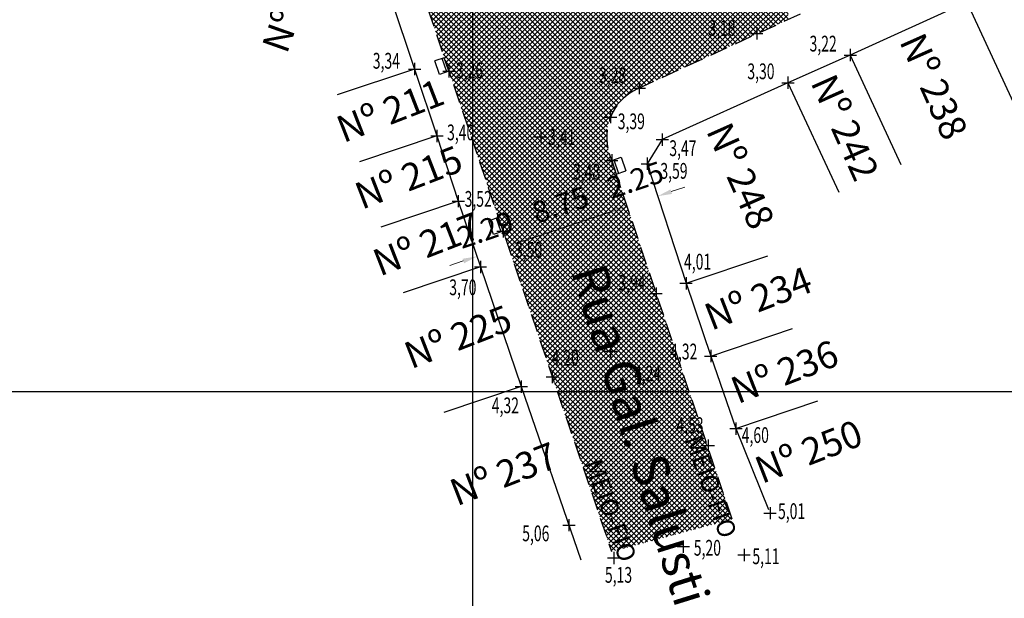
# Model space of a CAD drawing. Extents: x 176625 to 177699, y 1675422 to 1676217.
# Drawn here: x 177268 to 177337, y 1675861 to 1675901 of the extents above; entities that cross this region are included whole.
import ezdxf
from ezdxf.enums import TextEntityAlignment as Align

# ---------------------------------------------------------------- set-up
doc = ezdxf.new("R2010")
doc.units = 0
doc.header["$LTSCALE"] = 5
doc.header["$MEASUREMENT"] = 0
doc.header["$PDMODE"] = 1
doc.linetypes.add('HIDDEN', pattern=[0.375, 0.25, -0.125])
doc.layers.get('0').update_dxf_attribs({"color": 4, "linetype": 'CONTINUOUS'})
doc.layers.get('DEFPOINTS').update_dxf_attribs({"linetype": 'CONTINUOUS'})
for name, color, linetype in [('TOP-CADASTROS', 7, 'CONTINUOUS'), ('TOP-COTAS', 8, 'CONTINUOUS'), ('TOP-EQUIPAMENTOS_PÚBLICO', 8, 'CONTINUOUS'), ('TOP-HACHURA_PISTAS', 254, 'CONTINUOUS'), ('TOP-IDENTIFICAÇÃO_PRÉDIOS', 7, 'CONTINUOUS'), ('TOP-MALHA', 8, 'CONTINUOUS'), ('TOP-MEIO_FIO', 7, 'HIDDEN'), ('TOP-PC_COTAS', 170, 'CONTINUOUS'), ('TOP-PC_PONTOS', 1, 'CONTINUOUS')]:
    doc.layers.add(name, color=color, linetype=linetype)
doc.styles.add('GEOSIS', font='ROMANS.SHX', dxfattribs={"width": 0.65, "height": 0.2})
doc.styles.add('SANSSERIF', font='sanss___.ttf', dxfattribs={"height": 0.2})
doc.styles.add('SANSSERIFBOLD', font='sanssb__.ttf', dxfattribs={"height": 0.3})
doc.styles.add('SANSSERIFITALIC', font='sansso__.ttf', dxfattribs={"height": 1.5})
doc.styles.add('TIMESBOLDITALIC', font='TIMESBI.TTF', dxfattribs={"height": 0.8})
doc.dimstyles.new('COTAS_-_750', dxfattribs={"dimscale": 1000, "dimtxt": 0.0002, "dimasz": 0.001, "dimexe": 0.001, "dimexo": 0.00025, "dimgap": 0.0015, "dimtad": 1, "dimzin": 0, "dimdsep": 46, "dimtxsty": 'SANSSERIFITALIC', "dimcen": 0.0025, "dimdle": 0.001, "dimclrd": 8, "dimclre": 8, "dimclrt": 7, "dimadec": 0, "dimazin": 0, "dimtfac": 1, "dimtdec": 4, "dimtix": 1, "dimtofl": 0, "dimtmove": 0, "dimatfit": 0, "dimfxl": 0, "dimtolj": 1, "dimtzin": 0, "dimarcsym": 0})

# ---------------------------------------------------------------- blocks, each defined once
blk = doc.blocks.new('IDENT')
at = {"style": 'SANSSERIFBOLD'}
blk.add_attdef('NOMEDOPRÉDIO', (0, 0), '', height=0.003, dxfattribs=at)
at = {"color": 8}
for tag, p, height, style in [('NÚMERODOPRÉDIO', (0, -0.00302), 0.0025, 'SANSSERIFBOLD'), ('TIPODECONSTRUÇÃO', (0, -0.00632), 0.0025, 'SANSSERIF'), ('NÚMERODEPAVIMENTOS', (0, -0.009163), 0.0025, 'SANSSERIF'), ('OBS1', (0, -0.011848), 0.002, 'SANSSERIF'), ('OBS2', (0, -0.013916), 0.002, 'SANSSERIF')]:
    blk.add_attdef(tag, p, '', height=height, dxfattribs=dict(at, style=style))
blk = doc.blocks.new('*D86')
at = {"color": 8, "linetype": 'ByBlock', "lineweight": 0}
for p, q in [((177313.032, 1675888.255), (177312.592, 1675889.568)), ((177313.858, 1675888.937), (177314.806, 1675889.255)), ((177310.901, 1675887.541), (177310.461, 1675888.854)), ((177309.831, 1675887.588), (177308.882, 1675887.27))]:
    blk.add_line(p, q, dxfattribs=at)
at = {"color": 8, "linetype": 'ByBlock'}
for points in [[(177312.91, 1675888.619), (177313.805, 1675889.095), (177313.911, 1675888.779)], [(177310.779, 1675887.905), (177309.778, 1675887.746), (177309.884, 1675887.43)]]:
    blk.add_solid(points, dxfattribs=at)
at = {"layer": 'DEFPOINTS', "color": 8, "linetype": 'ByBlock'}
for p in [(177313.111, 1675888.018), (177310.98, 1675887.304)]:
    blk.add_point(p, dxfattribs=at)
at = {"color": 7, "linetype": 'ByBlock', "insert": (177311.343, 1675889.758), "char_height": 1.5, "attachment_point": 5, "rotation": 18.52323, "style": 'SANSSERIFITALIC'}
blk.add_mtext('\\A1;2.25', dxfattribs=at)
blk = doc.blocks.new('*D87')
at = {"color": 8, "linetype": 'ByBlock', "lineweight": 0}
for p, q in [((177310.901, 1675887.541), (177310.455, 1675888.872)), ((177309.825, 1675887.606), (177303.427, 1675885.462)), ((177302.409, 1675885.355), (177302.161, 1675886.093))]:
    blk.add_line(p, q, dxfattribs=at)
at = {"color": 8, "linetype": 'ByBlock'}
for points in [[(177310.773, 1675887.923), (177309.772, 1675887.764), (177309.878, 1675887.448)], [(177302.479, 1675885.145), (177303.374, 1675885.62), (177303.48, 1675885.304)]]:
    blk.add_solid(points, dxfattribs=at)
at = {"layer": 'DEFPOINTS', "color": 8, "linetype": 'ByBlock'}
for p in [(177310.98, 1675887.304), (177302.488, 1675885.118)]:
    blk.add_point(p, dxfattribs=at)
at = {"color": 7, "linetype": 'ByBlock', "insert": (177306.125, 1675888.03), "char_height": 1.5, "attachment_point": 5, "rotation": 18.52323, "style": 'SANSSERIFITALIC'}
blk.add_mtext('\\A1;8.75', dxfattribs=at)
blk = doc.blocks.new('*D88')
at = {"color": 8, "linetype": 'ByBlock', "lineweight": 0}
for p, q in [((177302.409, 1675885.355), (177302.161, 1675886.093)), ((177300.237, 1675884.621), (177299.988, 1675885.365)), ((177303.427, 1675885.462), (177304.375, 1675885.78)), ((177299.358, 1675884.099), (177298.409, 1675883.781))]:
    blk.add_line(p, q, dxfattribs=at)
at = {"color": 8, "linetype": 'ByBlock'}
for points in [[(177302.479, 1675885.145), (177303.374, 1675885.62), (177303.48, 1675885.304)], [(177300.306, 1675884.417), (177299.305, 1675884.257), (177299.411, 1675883.941)]]:
    blk.add_solid(points, dxfattribs=at)
at = {"layer": 'DEFPOINTS', "color": 8, "linetype": 'ByBlock'}
for p in [(177302.488, 1675885.118), (177300.317, 1675884.384)]:
    blk.add_point(p, dxfattribs=at)
at = {"color": 7, "linetype": 'ByBlock', "insert": (177300.891, 1675886.276), "char_height": 1.5, "attachment_point": 5, "rotation": 18.52323, "style": 'SANSSERIFITALIC'}
blk.add_mtext('\\A1;2.29', dxfattribs=at)
blk = doc.blocks.new('BL')
at = {"color": 8, "linetype": 'Continuous'}
for p, q in [((0, 0), (0, 0.7)), ((0, 0.7), (1, 0.7)), ((1, 0), (1, 0.7)), ((0, 0.15), (1, 0.15)), ((0, 0), (1, 0))]:
    blk.add_line(p, q, dxfattribs=at)

msp = doc.modelspace()

# ---------------------------------------------------------------- hatches: boundary and pattern name
at = {"layer": 'TOP-HACHURA_PISTAS'}
h = msp.add_hatch(dxfattribs=at)
h.set_pattern_fill('ANSI37', color=256, scale=2, angle=270, style=0)
h.set_pattern_definition([(315, (-1498800, 1852800), (0.176776695298, 0.176776695298), []), (45, (-1498800, 1852800), (-0.176776695298, 0.176776695298), [])])
h.paths.add_polyline_path([(177322.002, 1675918.162, -0.058624), (177303.987, 1675916.53, -0.122161), (177292.198, 1675919.053), (177286.256, 1675921.539), (177281.634, 1675923.449), (177279.091, 1675924.502), (177279.091, 1675912.517), (177279.754, 1675912.241), (177281.736, 1675911.416), (177283.718, 1675910.592), (177285.701, 1675909.767), (177287.684, 1675908.944), (177289.667, 1675908.12), (177291.765, 1675907.249, -0.216015), (177296.838, 1675901.821), (177309.691, 1675863.823), (177318.091, 1675866.081), (177309.547, 1675891.581, -0.382895), (177311.509, 1675896.118), (177322.002, 1675900.948)])

# ---------------------------------------------------------------- linework, layer by layer
at = {"layer": 'TOP-CADASTROS'}
for p, q in [((177294.104, 1675903.043), (177295.96, 1675897.488)), ((177334.465, 1675902.168), (177326.328, 1675898.463)), ((177334.465, 1675902.168), (177337.999, 1675894.538)), ((177326.328, 1675898.463), (177321.991, 1675896.531)), ((177326.328, 1675898.463), (177329.862, 1675890.833)), ((177295.96, 1675897.488), (177290.56, 1675895.684)), ((177295.96, 1675897.488), (177297.519, 1675892.822)), ((177321.991, 1675896.531), (177313.224, 1675892.565)), ((177321.991, 1675896.531), (177325.525, 1675888.9)), ((177297.519, 1675892.822), (177292.118, 1675891.018)), ((177297.519, 1675892.822), (177299.001, 1675888.274)), ((177313.224, 1675892.565), (177312.178, 1675890.888)), ((177312.178, 1675890.888), (177314.889, 1675882.549)), ((177299.001, 1675888.274), (177293.601, 1675886.47)), ((177299.001, 1675888.274), (177300.554, 1675883.682)), ((177314.889, 1675882.549), (177320.596, 1675884.47)), ((177300.554, 1675883.682), (177295.154, 1675881.878)), ((177300.554, 1675883.682), (177303.394, 1675875.339)), ((177314.889, 1675882.549), (177316.601, 1675877.464)), ((177316.601, 1675877.464), (177322.308, 1675879.385)), ((177316.601, 1675877.464), (177318.359, 1675872.41)), ((177303.394, 1675875.339), (177297.993, 1675873.536)), ((177303.394, 1675875.339), (177307.546, 1675863.246)), ((177318.359, 1675872.41), (177324.066, 1675874.332)), ((177318.359, 1675872.41), (177320.635, 1675866.764))]:
    msp.add_line(p, q, dxfattribs=at)
at = {"layer": 'TOP-MALHA'}
for p, q in [((177300, 1676206.386), (177300, 1675430.826)), ((176648.908, 1675875), (177467.12, 1675875))]:
    msp.add_line(p, q, dxfattribs=at)
at = {"layer": 'TOP-MEIO_FIO'}
for p, q in [((177311.509, 1675896.118), (177383.068, 1675929.057)), ((177318.091, 1675866.081), (177309.547, 1675891.581))]:
    msp.add_line(p, q, dxfattribs=at)
at = {"layer": 'TOP-MEIO_FIO', "flags": 128}
msp.add_lwpolyline([(177183.037, 1675952.595), (177184.189, 1675952.116), (177185.342, 1675951.637), (177186.494, 1675951.158), (177187.646, 1675950.679), (177188.799, 1675950.201), (177189.952, 1675949.724), (177191.105, 1675949.247), (177192.259, 1675948.772), (177193.531, 1675948.248), (177194.804, 1675947.726), (177196.077, 1675947.204), (177197.349, 1675946.683), (177198.622, 1675946.16), (177199.894, 1675945.637), (177201.165, 1675945.112), (177202.436, 1675944.586), (177204.157, 1675943.869), (177205.875, 1675943.148), (177207.593, 1675942.425), (177209.31, 1675941.701), (177211.027, 1675940.975), (177212.744, 1675940.249), (177214.461, 1675939.524), (177216.178, 1675938.8), (177218.629, 1675937.772), (177221.081, 1675936.748), (177223.535, 1675935.727), (177225.99, 1675934.708), (177228.445, 1675933.69), (177230.9, 1675932.673), (177233.355, 1675931.655), (177235.81, 1675930.636), (177238.203, 1675929.64), (177240.594, 1675928.642), (177242.985, 1675927.643), (177245.376, 1675926.642), (177247.766, 1675925.64), (177250.156, 1675924.638), (177252.545, 1675923.634), (177254.934, 1675922.631), (177257.541, 1675921.537), (177260.147, 1675920.443), (177262.753, 1675919.349), (177265.36, 1675918.256), (177267.967, 1675917.164), (177270.574, 1675916.073), (177273.181, 1675914.982), (177275.79, 1675913.893), (177277.771, 1675913.067), (177279.754, 1675912.241), (177281.736, 1675911.416), (177283.718, 1675910.592), (177285.701, 1675909.767), (177287.684, 1675908.944), (177289.667, 1675908.12), (177291.765, 1675907.249, -0.216015), (177296.838, 1675901.821), (177309.691, 1675863.823)], format="xyb", dxfattribs=at)
at = {"layer": 'TOP-MEIO_FIO'}
msp.add_arc((177313.056, 1675892.756), 3.7, 114.71691, 198.52323, dxfattribs=at)
at = {"layer": 'TOP-PC_PONTOS'}
for p, q in [((177319.811, 1675900.41), (177319.811, 1675899.553)), ((177319.382, 1675899.981), (177320.239, 1675899.981)), ((177326.328, 1675898.892), (177326.328, 1675898.035)), ((177325.9, 1675898.463), (177326.757, 1675898.463)), ((177295.532, 1675897.488), (177296.389, 1675897.488)), ((177295.96, 1675897.917), (177295.96, 1675897.06)), ((177298.351, 1675897.765), (177298.351, 1675896.908)), ((177297.922, 1675897.337), (177298.779, 1675897.337)), ((177321.991, 1675896.96), (177321.991, 1675896.102)), ((177311.191, 1675896.168), (177312.048, 1675896.168)), ((177311.619, 1675896.597), (177311.619, 1675895.74)), ((177321.562, 1675896.531), (177322.42, 1675896.531)), ((177309.2, 1675894.134), (177310.058, 1675894.134)), ((177309.629, 1675894.563), (177309.629, 1675893.706)), ((177297.09, 1675892.822), (177297.947, 1675892.822)), ((177297.519, 1675893.251), (177297.519, 1675892.393)), ((177304.322, 1675892.755), (177305.179, 1675892.755)), ((177304.751, 1675893.183), (177304.751, 1675892.326)), ((177313.224, 1675892.994), (177313.224, 1675892.137)), ((177312.796, 1675892.565), (177313.653, 1675892.565)), ((177309.704, 1675891.541), (177309.704, 1675890.684)), ((177312.178, 1675891.317), (177312.178, 1675890.46)), ((177309.276, 1675891.113), (177310.133, 1675891.113)), ((177311.75, 1675890.888), (177312.607, 1675890.888)), ((177299.001, 1675888.702), (177299.001, 1675887.845)), ((177298.573, 1675888.274), (177299.43, 1675888.274)), ((177302.128, 1675886.603), (177302.128, 1675885.746)), ((177301.699, 1675886.175), (177302.556, 1675886.175)), ((177300.554, 1675884.11), (177300.554, 1675883.253)), ((177300.126, 1675883.682), (177300.983, 1675883.682)), ((177314.461, 1675882.549), (177315.318, 1675882.549)), ((177314.889, 1675882.977), (177314.889, 1675882.12)), ((177312.367, 1675881.827), (177313.224, 1675881.827)), ((177312.796, 1675882.256), (177312.796, 1675881.399)), ((177309.2, 1675877.812), (177310.057, 1675877.812)), ((177309.629, 1675878.241), (177309.629, 1675877.384)), ((177316.601, 1675877.892), (177316.601, 1675877.035)), ((177316.173, 1675877.464), (177317.03, 1675877.464)), ((177305.552, 1675876.436), (177305.552, 1675875.579)), ((177303.394, 1675875.768), (177303.394, 1675874.911)), ((177305.123, 1675876.008), (177305.98, 1675876.008)), ((177302.965, 1675875.339), (177303.822, 1675875.339)), ((177318.359, 1675872.839), (177318.359, 1675871.981)), ((177317.93, 1675872.41), (177318.787, 1675872.41)), ((177316.433, 1675871.65), (177316.433, 1675870.793)), ((177316.004, 1675871.221), (177316.861, 1675871.221)), ((177320.74, 1675866.934), (177320.74, 1675866.076)), ((177306.715, 1675866.095), (177306.715, 1675865.238)), ((177320.311, 1675866.505), (177321.169, 1675866.505)), ((177306.287, 1675865.667), (177307.144, 1675865.667)), ((177314.691, 1675864.606), (177314.691, 1675863.749)), ((177314.262, 1675864.177), (177315.12, 1675864.177)), ((177318.927, 1675864.015), (177318.927, 1675863.158)), ((177309.413, 1675863.378), (177310.27, 1675863.378)), ((177309.842, 1675863.806), (177309.842, 1675862.949)), ((177318.498, 1675863.587), (177319.355, 1675863.587))]:
    msp.add_line(p, q, dxfattribs=at)

# ---------------------------------------------------------------- block references
at = {"layer": 'TOP-EQUIPAMENTOS_PÚBLICO'}
for p, rotation in [((177298.351, 1675897.337), 108.5975511224701), ((177309.704, 1675891.113), 288.5227840141447), ((177302.128, 1675886.175), 108.6283215090603)]:
    msp.add_blockref('BL', p, dxfattribs=dict(at, rotation=rotation))
at = {"layer": 'TOP-IDENTIFICAÇÃO_PRÉDIOS'}
ref = msp.add_blockref('IDENT', (177284.914, 1675899.243), dxfattribs=dict(at, xscale=750, yscale=750, rotation=70.34617593230008))
ref.add_attrib('NÚMERODOPRÉDIO', 'Nº 284', (177287.048, 1675898.481), dxfattribs={"color": 8, "height": 1.875, "rotation": 70.34618, "style": 'SANSSERIFBOLD'})
ref = msp.add_blockref('IDENT', (177331.8, 1675900.345), dxfattribs=dict(at, xscale=750, yscale=750, rotation=158.2583664803511))
ref.add_attrib('NÚMERODOPRÉDIO', 'Nº 238', (177329.73, 1675899.424), dxfattribs={"color": 8, "height": 1.875, "rotation": 294.00288, "style": 'SANSSERIFBOLD'})
ref = msp.add_blockref('IDENT', (177325.61, 1675897.479), dxfattribs=dict(at, xscale=750, yscale=750, rotation=158.2583664927423))
ref.add_attrib('NÚMERODOPRÉDIO', 'Nº 242', (177323.54, 1675896.558), dxfattribs={"color": 8, "height": 1.875, "rotation": 294.00288, "style": 'SANSSERIFBOLD'})
ref = msp.add_blockref('IDENT', (177290.181, 1675894.426), dxfattribs=dict(at, xscale=750, yscale=750, rotation=245.4629562519787))
ref.add_attrib('NÚMERODOPRÉDIO', 'Nº 211', (177291, 1675892.314), dxfattribs={"color": 8, "height": 1.875, "rotation": 21.20747, "style": 'SANSSERIFBOLD'})
ref = msp.add_blockref('IDENT', (177318.332, 1675894.109), dxfattribs=dict(at, xscale=750, yscale=750, rotation=158.2583664927423))
ref.add_attrib('NÚMERODOPRÉDIO', 'Nº 248', (177316.262, 1675893.187), dxfattribs={"color": 8, "height": 1.875, "rotation": 294.00288, "style": 'SANSSERIFBOLD'})
ref = msp.add_blockref('IDENT', (177291.463, 1675889.778), dxfattribs=dict(at, xscale=750, yscale=750, rotation=245.4629562519787))
ref.add_attrib('NÚMERODOPRÉDIO', 'Nº 215', (177292.283, 1675887.666), dxfattribs={"color": 8, "height": 1.875, "rotation": 21.20747, "style": 'SANSSERIFBOLD'})
ref = msp.add_blockref('IDENT', (177292.72, 1675885.121), dxfattribs=dict(at, xscale=750, yscale=750, rotation=245.4629562519787))
ref.add_attrib('NÚMERODOPRÉDIO', 'Nº 217', (177293.539, 1675883.009), dxfattribs={"color": 8, "height": 1.875, "rotation": 21.20747, "style": 'SANSSERIFBOLD'})
ref = msp.add_blockref('IDENT', (177315.829, 1675881.337), dxfattribs=dict(at, xscale=750, yscale=750, rotation=245.4629562519787))
ref.add_attrib('NÚMERODOPRÉDIO', 'Nº 234', (177316.649, 1675879.225), dxfattribs={"color": 8, "height": 1.875, "rotation": 21.20747, "style": 'SANSSERIFBOLD'})
ref = msp.add_blockref('IDENT', (177294.902, 1675878.65), dxfattribs=dict(at, xscale=750, yscale=750, rotation=245.4629562519787))
ref.add_attrib('NÚMERODOPRÉDIO', 'Nº 225', (177295.721, 1675876.539), dxfattribs={"color": 8, "height": 1.875, "rotation": 21.20747, "style": 'SANSSERIFBOLD'})
ref = msp.add_blockref('IDENT', (177317.669, 1675876.214), dxfattribs=dict(at, xscale=750, yscale=750, rotation=245.4629562519787))
ref.add_attrib('NÚMERODOPRÉDIO', 'Nº 236', (177318.488, 1675874.103), dxfattribs={"color": 8, "height": 1.875, "rotation": 21.20747, "style": 'SANSSERIFBOLD'})
ref = msp.add_blockref('IDENT', (177319.351, 1675870.647), dxfattribs=dict(at, xscale=750, yscale=750, rotation=245.4629562519787))
ref.add_attrib('NÚMERODOPRÉDIO', 'Nº 250', (177320.171, 1675868.535), dxfattribs={"color": 8, "height": 1.875, "rotation": 21.20747, "style": 'SANSSERIFBOLD'})
ref = msp.add_blockref('IDENT', (177298.083, 1675869.088), dxfattribs=dict(at, xscale=750, yscale=750, rotation=245.4629562519787))
ref.add_attrib('NÚMERODOPRÉDIO', 'Nº 237', (177298.902, 1675866.976), dxfattribs={"color": 8, "height": 1.875, "rotation": 21.20747, "style": 'SANSSERIFBOLD'})

# ---------------------------------------------------------------- texts
at = {"layer": 'TOP-MEIO_FIO', "style": 'TIMESBOLDITALIC'}
msp.add_text('Rua Gal. Salustiano', height=2.5, rotation=287.29086, dxfattribs=at).set_placement((177306.847, 1675883.372))
at = {"layer": 'TOP-MEIO_FIO', "color": 8, "style": 'SANSSERIFITALIC'}
for p in [(177314.778, 1675871.665), (177307.784, 1675870.004)]:
    msp.add_text('MEIO-FIO', height=1.25, rotation=289.68225, dxfattribs=at).set_placement(p)
at = {"layer": 'TOP-PC_COTAS', "style": 'GEOSIS', "width": 0.65}
for s, p in [('3,18', (177316.441, 1675899.46)), ('3,22', (177323.495, 1675898.371)), ('3,34', (177293.045, 1675897.173)), ('3,26', (177298.844, 1675896.505)), ('3,28', (177308.813, 1675896.164)), ('3,30', (177319.158, 1675896.439)), ('3,39', (177310.122, 1675892.95)), ('3,40', (177298.223, 1675892.178)), ('3,41', (177305.267, 1675891.852)), ('3,47', (177313.717, 1675891.075)), ('3,48', (177307.001, 1675889.435)), ('3,59', (177313.094, 1675889.492)), ('3,52', (177299.447, 1675887.536)), ('3,50', (177302.958, 1675883.985)), ('4,01', (177314.743, 1675883.16)), ('3,94', (177310.164, 1675881.693)), ('3,70', (177298.377, 1675881.369)), ('4,32', (177313.777, 1675876.888)), ('4,20', (177305.516, 1675876.453)), ('4,24', (177311.25, 1675875.359)), ('4,32', (177301.342, 1675873.134)), ('4,53', (177314.216, 1675871.75)), ('4,60', (177318.765, 1675871.061)), ('5,01', (177321.295, 1675865.752)), ('5,06', (177303.463, 1675864.203)), ('5,20', (177315.424, 1675863.196)), ('5,11', (177319.507, 1675862.605)), ('5,13', (177309.229, 1675861.305))]:
    msp.add_text(s, height=1.1, dxfattribs=at).set_placement(p, align=Align.BOTTOM_LEFT)

# ---------------------------------------------------------------- dimensions: what is measured, and where the dimension line sits
at = {"layer": 'TOP-COTAS'}
dim = msp.add_aligned_dim(p1=(177313.111, 1675888.018), p2=(177310.98, 1675887.304), distance=-0.635, dimstyle='COTAS_-_750', override={"dimlwd": 0, "dimlwe": 0}, dxfattribs=at)
dim.commit()
dim.dimension.update_dxf_attribs({"geometry": '*D86', "text_midpoint": (177311.343, 1675889.758), "text_rotation": 198.52323})
for base, p1, p2, picture, middle in [((177302.479, 1675885.145), (177310.98, 1675887.304), (177302.488, 1675885.118), '*D87', (177306.125, 1675888.03)), ((177300.306, 1675884.417), (177302.488, 1675885.118), (177300.317, 1675884.384), '*D88', (177300.891, 1675886.276))]:
    dim = msp.add_linear_dim(base=base, p1=p1, p2=p2, angle=198.52323, dimstyle='COTAS_-_750', override={"dimlwd": 0, "dimlwe": 0}, dxfattribs=at)
    dim.commit()
    dim.dimension.update_dxf_attribs({"geometry": picture, "text_midpoint": middle, "text_rotation": 198.52323})

doc.saveas('drawing.dxf')
